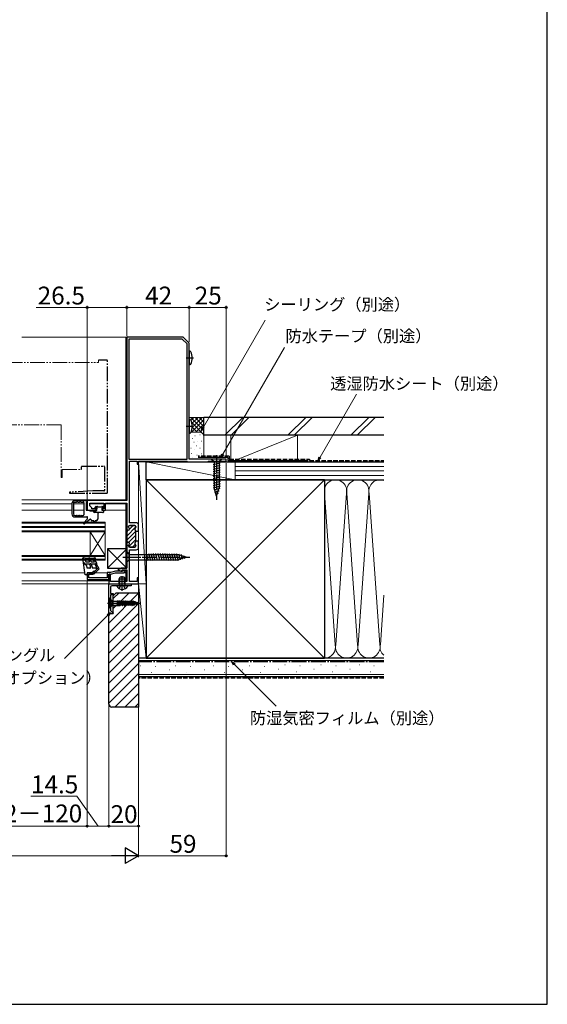
# Model space of a CAD drawing. Extents: x 0 to 1050, y 0 to 1570.
# Drawn here: x 695 to 1050, y 0 to 663 of the extents above; entities that cross this region are included whole.
import ezdxf

# ---------------------------------------------------------------- set-up
doc = ezdxf.new("R2010")
doc.units = 0
for name, pattern in [('YCENTER_1', [13, 10, -1, 1, -1]), ('YDIVIDE_1', [15, 10, -1, 1, -1, 1, -1]), ('YHIDDEN_1', [4, 3, -1])]:
    doc.linetypes.add(name, pattern=pattern)
for name, color, linetype, lineweight in [('YKK_11', 7, 'CONTINUOUS', 30), ('YKK_12', 2, 'CONTINUOUS', 13), ('YKK_13', 4, 'CONTINUOUS', 30), ('YKK_D', 6, 'CONTINUOUS', 13), ('YKK_ZWAK', 7, 'CONTINUOUS', 30), ('YSS_K', 3, 'CONTINUOUS', 13), ('YSS_KE', 3, 'CONTINUOUS', 30)]:
    doc.layers.add(name, color=color, linetype=linetype, lineweight=lineweight)
doc.styles.add('text-b', font='txt.shx', dxfattribs={"bigfont": 'extfont2.shx'})

msp = doc.modelspace()

# ---------------------------------------------------------------- linework, layer by layer
at = {"layer": 'YKK_11', "linetype": 'ByBlock', "lineweight": -2, "ltscale": 0.5}
for p, q in [((767, 449), (767, 339)), ((805, 449), (767, 449)), ((768.4, 447.6), (768.4, 366.9)), ((804.42, 447.6), (768.4, 447.6)), ((807.6, 444.42), (804.42, 447.6)), ((809, 445), (805, 449)), ((807.6, 366.9), (807.6, 444.42)), ((809, 367), (809, 445)), ((768.4, 366.9), (807.6, 366.9)), ((768.8, 324.1), (768.8, 365.5)), ((768.8, 365.5), (774, 365.5)), ((774, 365.5), (774, 363.5)), ((775, 363.5), (775, 365.5)), ((775, 365.5), (807.4, 365.5)), ((807.4, 365.5), (807.6, 365.3)), ((807.6, 365.3), (807.9, 365)), ((807.9, 365), (808.8, 365)), ((808.8, 365), (808.97, 365.1)), ((808.97, 365.1), (809.15, 365.2)), ((834, 367), (809, 367)), ((809.15, 365.2), (820.85, 365.2)), ((820.85, 365.2), (821.03, 365.1)), ((821.03, 365.1), (821.2, 365)), ((821.2, 365), (821.5, 365)), ((821.5, 365), (821.8, 365.3)), ((821.8, 365.3), (822, 365.5)), ((822, 365.5), (833, 365.5)), ((833, 365.5), (833.2, 365.3)), ((833.2, 365.3), (833.5, 365)), ((833.5, 365), (834, 365)), ((834, 365), (834, 367)), ((774, 363.5), (775, 363.5)), ((767, 339), (740.5, 339)), ((740.5, 339), (740.5, 332.5)), ((740.5, 332.5), (746.5, 332.5)), ((742.3, 335.4), (742.3, 337.2)), ((742.3, 337.2), (751.7, 337.2)), ((743.5, 334.2), (742.3, 335.4)), ((743.5, 333.5), (743.5, 334.2)), ((746.5, 333.5), (743.5, 333.5)), ((746.5, 332.5), (746.5, 333.5)), ((751.7, 333.5), (750.5, 333.5)), ((750.5, 333.5), (750.5, 332.5)), ((750.5, 332.5), (752.7, 332.5)), ((751.7, 337.2), (751.7, 333.5)), ((752.7, 332.5), (752.7, 337.2)), ((752.7, 337.2), (767, 337.2)), ((767, 337.2), (767, 319)), ((767, 319), (768.1, 319)), ((768.3, 321.04), (768.3, 321.5)), ((773.4, 324.1), (768.8, 324.1)), ((769.1, 322.3), (772.4, 322.3)), ((773.2, 321.5), (773.2, 321.18)), ((773.2, 318.41), (773.2, 318.4)), ((773.2, 318.4), (773.2, 318.35)), ((773.2, 318.35), (775, 318.35)), ((774.88, 319.27), (775, 319.45)), ((774.88, 318.72), (774.88, 319.27)), ((775, 318.54), (774.88, 318.72)), ((775, 319.45), (775, 322.5)), ((775, 318.35), (775, 318.54)), ((775, 311.65), (773.2, 311.65)), ((773.2, 311.65), (773.2, 311.58)), ((774.88, 311.27), (775, 311.45)), ((775, 311.45), (775, 311.65)), ((768.1, 311), (767, 311)), ((767, 311), (767, 293.5)), ((768.3, 308.5), (768.3, 308.95)), ((768.8, 284.5), (768.8, 305.9)), ((768.8, 305.9), (773.4, 305.9)), ((772.4, 307.7), (769.1, 307.7)), ((773.2, 308.81), (773.2, 308.5)), ((774.88, 310.72), (774.88, 311.27)), ((775, 310.54), (774.88, 310.72)), ((775, 307.5), (775, 310.54)), ((761.65, 293.43), (761.15, 292.56)), ((761.15, 292.56), (763, 291.5)), ((762.45, 292.97), (761.65, 293.43)), ((762.9, 293.21), (762.45, 292.97)), ((763.2, 293.5), (762.9, 293.21)), ((767, 293.5), (763.2, 293.5)), ((763.9, 291.5), (763.9, 292.5)), ((763.9, 292.5), (767, 292.5)), ((765, 292.2), (764.7, 291.9)), ((764.7, 291.9), (764.7, 291.5)), ((767, 292.5), (767, 284.5)), ((744.5, 290.5), (740.5, 290.5)), ((740.5, 290.5), (740.5, 286)), ((740.5, 286), (755, 286)), ((741.6, 287.1), (741.6, 289.4)), ((741.6, 289.4), (744.5, 289.4)), ((753.9, 287.1), (741.6, 287.1)), ((744.5, 289.4), (744.5, 290.5)), ((756.04, 290.6), (753.9, 290.6)), ((753.9, 290.6), (753.9, 287.1)), ((755, 286), (755, 289.5)), ((755, 289.5), (756.19, 289.5)), ((755, 288.95), (755, 283)), ((759.4, 291.5), (756.04, 290.6)), ((756.1, 284.5), (756.1, 288.95)), ((756.19, 289.5), (759.54, 290.4)), ((764.7, 291.5), (759.4, 291.5)), ((759.54, 290.4), (765, 290.4)), ((763, 291.5), (763.9, 291.5)), ((765.8, 291.2), (765.8, 291.4)), ((775, 287), (774, 287)), ((774, 287), (774, 284.5)), ((775, 283), (775, 287)), ((755, 283), (775, 283)), ((755, 263), (755, 283)), ((755, 283), (770, 283)), ((756, 280.7), (756, 276.5)), ((767, 284.5), (756.1, 284.5)), ((770, 281.7), (757, 281.7)), ((774, 284.5), (768.8, 284.5)), ((770, 283), (770, 281.7)), ((756, 276.5), (758, 276.5)), ((758, 275.5), (756, 275.5)), ((756, 275.5), (756, 264.97)), ((758, 276.5), (758, 275.5)), ((757.94, 263), (755, 263)), ((756, 264.97), (758.04, 263.26)), ((758.04, 263.26), (757.94, 263))]:
    msp.add_line(p, q, dxfattribs=at)
at = {"layer": 'YKK_11', "linetype": 'Continuous', "lineweight": 13}
for p, q in [((767, 315.15), (773.2, 321.35)), ((767, 317.98), (768.01, 319)), ((767, 312.32), (773.19, 318.52)), ((768.9, 319.88), (771.31, 322.3)), ((768.42, 308.08), (773.2, 312.87)), ((768.43, 310.92), (773.2, 315.7)), ((770.86, 307.7), (772.72, 309.56))]:
    msp.add_line(p, q, dxfattribs=at)
at = {"layer": 'YKK_11', "linetype": 'ByBlock', "lineweight": 30, "ltscale": 0.5}
for p, q in [((767, 319.3), (767, 311)), ((768.1, 319), (767.3, 319)), ((768.3, 321.5), (768.3, 321.04)), ((772.4, 322.3), (769.1, 322.3)), ((773.2, 321.18), (773.2, 321.5)), ((773.2, 318.4), (773.2, 318.41)), ((773.2, 311.58), (773.2, 318.4)), ((767, 311), (768.1, 311)), ((768.3, 308.95), (768.3, 308.5)), ((769.1, 307.7), (772.4, 307.7)), ((773.2, 308.5), (773.2, 308.81))]:
    msp.add_line(p, q, dxfattribs=at)
at = {"layer": 'YKK_11', "linetype": 'ByBlock', "lineweight": -2, "ltscale": 0.5}
for centre, radius, start, end in [((768.1, 319.8), 0.8, 270.00001, 359.99999), ((769.1, 321.5), 0.8, 90.00001, 179.99999), ((769.1, 321.04), 0.8, 179.99999, 231.31781), ((768.1, 319.8), 0.8, 359.99999, 51.31781), ((772.4, 321.5), 0.8, 0.00001, 89.99999), ((773.2, 319.8), 0.8, 120, 240), ((772.4, 321.18), 0.8, 300.00001, 0.00004), ((772.4, 318.41), 0.8, 359.99996, 59.99999), ((773.4, 322.5), 1.6, 0.00001, 89.99999), ((772.4, 311.58), 0.8, 300.00001, 0.00004), ((768.1, 310.2), 0.8, 0.00001, 89.99999), ((769.1, 308.95), 0.8, 128.68219, 180.00001), ((769.1, 308.5), 0.8, 180.00001, 269.99999), ((768.1, 310.2), 0.8, 308.68219, 0.00001), ((773.2, 310.2), 0.8, 120, 240), ((772.4, 308.5), 0.8, 270.00001, 359.99999), ((772.4, 308.81), 0.8, 359.99996, 59.99999), ((773.4, 307.5), 1.6, 270.00001, 359.99999), ((765, 291.4), 0.8, 0.00001, 89.99999), ((755.55, 288.95), 0.55, 359.99999, 180.00001), ((765, 291.2), 0.8, 270.00001, 359.99999), ((757, 280.7), 1, 90.00001, 179.99999)]:
    msp.add_arc(centre, radius, start, end, dxfattribs=at)
at = {"layer": 'YKK_11', "linetype": 'ByBlock', "lineweight": 30, "ltscale": 0.5}
for centre, start, end in [((768.1, 319.8), 270.00001, 359.99999), ((769.1, 321.5), 90.00001, 179.99999), ((769.1, 321.04), 179.99999, 231.31781), ((768.1, 319.8), 359.99999, 51.31781), ((772.4, 321.5), 0.00001, 89.99999), ((773.2, 319.8), 120, 240), ((772.4, 321.18), 300.00001, 0.00004), ((772.4, 318.41), 359.99996, 59.99999), ((772.4, 311.58), 300.00001, 0.00004), ((768.1, 310.2), 0.00001, 89.99999), ((769.1, 308.95), 128.68219, 180.00001), ((769.1, 308.5), 180.00001, 269.99999), ((768.1, 310.2), 308.68219, 0.00001), ((773.2, 310.2), 120, 240), ((772.4, 308.5), 270.00001, 359.99999), ((772.4, 308.81), 359.99996, 59.99999)]:
    msp.add_arc(centre, 0.8, start, end, dxfattribs=at)
at = {"layer": 'YKK_12'}
for p, q in [((696.51, 449), (766.5, 449)), ((766.5, 449), (766.5, 339)), ((766.5, 339.5), (696.51, 339.5)), ((730.2, 336.9), (696.51, 336.9)), ((730.2, 332.5), (696.51, 332.5)), ((738.2, 336.9), (731.2, 336.9)), ((738.2, 332.5), (731.2, 332.5)), ((740.5, 336.9), (739.7, 336.9)), ((740.8, 332.5), (740, 332.5)), ((751.7, 336.9), (742.3, 336.9)), ((746.2, 332.5), (746.8, 332.5)), ((752.4, 332.5), (766.5, 332.5)), ((766.5, 336.9), (752.7, 336.9)), ((766.5, 337.2), (766.5, 293.5)), ((752.5, 324.5), (696.51, 324.5)), ((752.5, 323.8), (696.51, 323.8)), ((752.5, 321.5), (696.51, 321.5)), ((696.51, 321), (752.5, 321)), ((752.5, 321), (696.51, 321)), ((696.51, 318.7), (752.5, 318.7)), ((752.5, 318), (752.5, 324.5)), ((696.51, 318), (752.5, 318)), ((742.5, 318), (742.5, 302)), ((752.5, 318), (742.5, 302)), ((752.5, 302), (742.5, 318)), ((752.5, 318), (752.5, 302)), ((752.5, 302), (696.51, 302)), ((752.5, 301.3), (696.51, 301.3)), ((696.51, 299.7), (752.5, 299.7)), ((696.51, 299), (752.5, 299)), ((752.5, 299), (752.5, 302)), ((766.5, 292.5), (766.5, 284.5)), ((738.8, 290.5), (696.51, 290.5)), ((696.51, 285), (755, 285)), ((744.2, 290.5), (745.21, 290.5)), ((745.91, 290.5), (754.1, 290.5)), ((765.39, 290.5), (766.5, 290.5)), ((696.51, 283), (766.5, 283))]:
    msp.add_line(p, q, dxfattribs=at)
at = {"layer": 'YKK_12', "linetype": 'YDIVIDE_1'}
for p, q in [((462, 432), (748, 432)), ((748, 432), (748, 433.2)), ((723, 390), (452.5, 390)), ((723, 390), (723, 354.75)), ((723.5, 354.75), (723.5, 360)), ((723.5, 360), (736.3, 360))]:
    msp.add_line(p, q, dxfattribs=at)
at = {"layer": 'YKK_12', "linetype": 'YDIVIDE_1', "lineweight": -2}
for p, q in [((753.7, 433.5), (748.3, 433.5)), ((754, 344.3), (754, 433.2)), ((736.6, 360.3), (736.6, 361.8)), ((736.9, 362.1), (751.7, 362.1)), ((752, 361.8), (752, 345.8)), ((744.29, 345.5), (728.83, 344.68)), ((751.7, 345.5), (744.31, 345.5)), ((728.84, 344), (753.7, 344))]:
    msp.add_line(p, q, dxfattribs=at)
for centre, radius, start, end in [((748.3, 433.2), 0.3, 90, 180), ((753.7, 433.2), 0.3, 0, 90), ((736.3, 360.3), 0.3, 270, 0), ((736.9, 361.8), 0.3, 90, 180), ((751.7, 361.8), 0.3, 360, 90), ((728.84, 344.34), 0.345, 93, 270), ((744.31, 345.2), 0.3, 90, 93), ((751.7, 345.8), 0.3, 270, 0), ((753.7, 344.3), 0.3, 270, 0)]:
    msp.add_arc(centre, radius, start, end, dxfattribs=at)
at = {"layer": 'YKK_12', "linetype": 'YDIVIDE_1'}
msp.add_arc((723.25, 354.75), 0.25, 180, 0, dxfattribs=at)
at = {"layer": 'YKK_13', "linetype": 'ByBlock', "lineweight": -2, "ltscale": 0.5}
for p, q in [((809, 439.5), (809, 430.5)), ((809.78, 439.5), (809, 439.5)), ((810.25, 439.17), (809.78, 439.5)), ((809.78, 430.5), (810.25, 430.82)), ((809, 430.5), (809.78, 430.5)), ((809, 393.5), (809, 384.5)), ((809.78, 393.5), (809, 393.5)), ((810.25, 393.17), (809.78, 393.5)), ((809, 384.5), (809.78, 384.5)), ((809.78, 384.5), (810.25, 384.82))]:
    msp.add_line(p, q, dxfattribs=at)
at = {"layer": 'YKK_13', "linetype": 'YCENTER_1', "lineweight": -2, "ltscale": 0.5}
for p, q in [((807, 435), (812, 435)), ((807, 389), (812, 389))]:
    msp.add_line(p, q, dxfattribs=at)
at = {"layer": 'YKK_13'}
for p, q in [((831, 367), (824, 367)), ((824, 367), (825.75, 365.25)), ((825.75, 365.25), (829.25, 365.25)), ((825.75, 365.25), (825.75, 347.55)), ((831, 367), (829.25, 365.25)), ((829.25, 365.25), (829.25, 347.55)), ((829.8, 364.2), (825.2, 362.97)), ((829.8, 362.65), (825.2, 361.41)), ((829.8, 361.09), (825.2, 359.86)), ((829.8, 359.54), (825.2, 358.31)), ((829.8, 357.99), (825.2, 356.75)), ((829.8, 356.43), (825.2, 355.2)), ((829.8, 354.88), (825.2, 353.65)), ((829.8, 353.33), (825.2, 352.1)), ((829.8, 351.77), (825.2, 350.54)), ((829.8, 350.22), (825.2, 348.99)), ((829.8, 348.67), (825.2, 347.44)), ((829.68, 347.08), (825.66, 346.01)), ((827.5, 342), (825.75, 347.55)), ((827.5, 342), (825.75, 347.55)), ((829.15, 345.39), (826.11, 344.57)), ((827.5, 342), (829.25, 347.55)), ((732.2, 339), (739.9, 339)), ((732.2, 338), (733.08, 338)), ((734.32, 338), (735.08, 338)), ((736.32, 338), (737.7, 338)), ((740.2, 338.7), (740.2, 338.1)), ((828.61, 343.69), (826.56, 343.14)), ((730.2, 337), (730.2, 330)), ((731.2, 337), (731.2, 330)), ((738.2, 337.5), (738.2, 329.5)), ((739.7, 337.8), (739.7, 332.8)), ((739.7, 337.8), (739.9, 337.8)), ((740, 332.5), (742, 332.5)), ((742, 332.5), (742.3, 332.2)), ((742.3, 332.2), (746.5, 332.2)), ((744.5, 332), (744.5, 332.2)), ((745.69, 334.51), (746.19, 335.01)), ((746.34, 334), (745.9, 334)), ((746.4, 335.1), (747.4, 335.1)), ((746.8, 332.5), (746.8, 333.53)), ((747.6, 334.9), (750.2, 334.9)), ((751.1, 334), (750.2, 334)), ((750.2, 334), (750.2, 332.8)), ((750.4, 335.1), (751.1, 335.1)), ((750.5, 332.5), (751, 332.5)), ((751.3, 332.2), (751.3, 331.3)), ((751.4, 334.8), (751.4, 334.3)), ((732.2, 329), (733.08, 329)), ((732.2, 328), (739.95, 328)), ((734.32, 329), (735.08, 329)), ((736.32, 329), (737.7, 329)), ((740.5, 326.5), (738.11, 323.97)), ((742.18, 326.38), (738.66, 323.39)), ((740.5, 327.45), (740.5, 326.5)), ((744.8, 325.5), (743.5, 325.5)), ((744.8, 325), (744.8, 325.5)), ((751, 331), (745.5, 331)), ((746.5, 325.5), (745.8, 325.5)), ((745.8, 325), (745.8, 325.5)), ((747.5, 330), (747.5, 326.5)), ((767, 306.5), (754, 293.5)), ((754, 306.5), (767, 293.5)), ((767, 306.5), (754, 306.5)), ((754, 306.5), (754, 293.5)), ((767, 293.5), (767, 306.5)), ((739, 289), (737.5, 300.16)), ((739, 300.3), (737.85, 300.49)), ((737.99, 300.22), (738.09, 299.5)), ((739.05, 298.94), (738.09, 299.5)), ((738.09, 299.5), (745.7, 299.5)), ((739, 300.3), (741.2, 300.3)), ((739.05, 298.94), (739.5, 297.7)), ((741.4, 300.5), (741.8, 300.5)), ((741.53, 298.82), (741.94, 297.7)), ((742, 300.3), (744.8, 300.3)), ((742.47, 299.17), (743, 297.7)), ((744.77, 298.75), (745.37, 297.7)), ((745, 300.5), (745.53, 300.5)), ((746.96, 296.95), (745.63, 299.25)), ((745.96, 299.95), (745.7, 300.4)), ((767, 304.5), (768.75, 302.75)), ((767, 304.5), (767, 297.5)), ((767, 297.5), (768.75, 299.25)), ((768.75, 299.25), (768.75, 302.75)), ((768.75, 302.75), (801.45, 302.75)), ((768.75, 299.25), (801.45, 299.25)), ((780.14, 303.3), (781.37, 298.7)), ((781.69, 303.3), (782.92, 298.7)), ((783.24, 303.3), (784.48, 298.7)), ((784.8, 303.3), (786.03, 298.7)), ((786.35, 303.3), (787.58, 298.7)), ((787.9, 303.3), (789.14, 298.7)), ((789.46, 303.3), (790.69, 298.7)), ((791.01, 303.3), (792.24, 298.7)), ((792.56, 303.3), (793.79, 298.7)), ((794.11, 303.3), (795.35, 298.7)), ((795.67, 303.3), (796.9, 298.7)), ((797.22, 303.3), (798.45, 298.7)), ((798.77, 303.3), (800.01, 298.7)), ((800.33, 303.3), (801.56, 298.7)), ((807, 301), (801.45, 302.75)), ((807, 301), (801.45, 299.25)), ((807, 301), (801.45, 299.25)), ((801.91, 303.18), (802.99, 299.15)), ((803.61, 302.64), (804.42, 299.61)), ((805.3, 302.11), (805.85, 300.06)), ((738.39, 297.3), (738.49, 296.51)), ((738.5, 296.5), (746.7, 296.5)), ((738.5, 296.5), (739.65, 295.83)), ((739.5, 297.7), (741.94, 297.7)), ((739.65, 295.83), (740.5, 293.5)), ((742.22, 293.5), (740.5, 293.5)), ((742.09, 295.82), (742.69, 294.17)), ((743, 297.7), (745.37, 297.7)), ((743.03, 296.17), (744, 293.5)), ((746.24, 293.5), (744, 293.5)), ((745.19, 289.77), (748.5, 293.08)), ((747.98, 293.98), (745.35, 291.35)), ((745.81, 295.75), (746.67, 294.25)), ((748.5, 293.08), (746.67, 296.25)), ((754, 293.5), (767, 293.5)), ((739.8, 289), (739, 289)), ((740.5, 290.5), (744, 290.5)), ((740.5, 290.5), (740.5, 289.7)), ((744, 290.5), (744.6, 291.3)), ((744.83, 290.12), (745.35, 290.64)), ((762, 286.3), (762.7, 287.7)), ((762, 283.1), (762, 286.3)), ((762, 286.3), (766, 286.3)), ((762.38, 283.1), (762.38, 287.05)), ((762.7, 287.7), (765.3, 287.7)), ((764, 278.2), (764, 288.18)), ((765.3, 287.7), (766, 286.3)), ((765.62, 283.1), (765.62, 287.05)), ((766, 283.1), (766, 286.3)), ((767.6, 281.7), (760.4, 281.7)), ((761.95, 279.73), (762.86, 281.54)), ((762, 283.1), (766, 283.1)), ((762, 283.1), (762.14, 282.28)), ((762.38, 283.1), (762.14, 282.08)), ((764, 282.15), (762.86, 281.54)), ((764, 282.15), (765.15, 281.54)), ((766.05, 279.73), (765.15, 281.54)), ((765.62, 283.1), (765.86, 282.08)), ((766, 283.1), (765.86, 282.28)), ((755.25, 273.5), (755, 273.5)), ((755, 273.5), (755, 266.5)), ((757.2, 271.55), (755.25, 273.5)), ((755.25, 273.5), (755.25, 266.5)), ((755, 266.5), (755.25, 266.5)), ((757.2, 268.45), (755.25, 266.5)), ((757.2, 271.55), (757.2, 268.45)), ((757.2, 271.55), (757.76, 271.4)), ((757.2, 268.45), (757.76, 268.6)), ((757.42, 268.45), (762.58, 268.45)), ((757.76, 271.4), (760.66, 271.4)), ((757.76, 271.4), (757.76, 268.6)), ((757.76, 268.6), (760.66, 268.6)), ((761.5, 271.27), (760.66, 271.4)), ((760.66, 271.4), (760.66, 268.6)), ((761.5, 268.72), (760.66, 268.6)), ((761.5, 271.27), (761.5, 268.72)), ((761.5, 271.27), (761.94, 271.27)), ((761.5, 268.72), (762, 268.72)), ((762.31, 271.36), (761.94, 271.27)), ((762, 268.72), (762, 270.4)), ((762.55, 268.8), (762, 270.4)), ((762, 270.4), (762.75, 268.45)), ((762.04, 268.8), (762, 268.72)), ((762.02, 271.29), (762.75, 268.45)), ((762.04, 268.8), (762.55, 268.8)), ((762.3, 271.37), (762.85, 268.45)), ((762.31, 271.36), (762.4, 271.2)), ((762.4, 271.2), (763.2, 271.2)), ((762.4, 271.2), (763.05, 268.8)), ((762.75, 268.45), (762.55, 268.8)), ((762.75, 268.45), (762.85, 268.45)), ((762.85, 268.45), (763.05, 268.8)), ((763.04, 268.8), (763.85, 268.8)), ((763.4, 271.55), (763.2, 271.2)), ((763.2, 271.2), (763.85, 268.8)), ((763.4, 271.55), (763.5, 271.55)), ((763.4, 271.55), (764.05, 268.45)), ((763.5, 271.55), (763.7, 271.2)), ((763.5, 271.55), (764.15, 268.45)), ((763.7, 271.2), (764.35, 268.8)), ((763.7, 271.2), (764.5, 271.2)), ((764.05, 268.45), (763.85, 268.8)), ((764.05, 268.45), (764.15, 268.45)), ((764.15, 268.45), (764.35, 268.8)), ((764.35, 268.8), (765.15, 268.8)), ((764.7, 271.55), (764.5, 271.2)), ((764.5, 271.2), (765.15, 268.8)), ((764.7, 271.55), (764.8, 271.55)), ((764.7, 271.55), (765.35, 268.45)), ((764.8, 271.55), (765, 271.2)), ((764.8, 271.55), (765.45, 268.45)), ((765, 271.2), (765.65, 268.8)), ((765, 271.2), (765.8, 271.2)), ((765.35, 268.45), (765.15, 268.8)), ((765.35, 268.45), (765.45, 268.45)), ((765.45, 268.45), (765.65, 268.8)), ((765.65, 268.8), (766.45, 268.8)), ((766, 271.55), (765.8, 271.2)), ((765.8, 271.2), (766.45, 268.8)), ((766, 271.55), (766.1, 271.55)), ((766, 271.55), (766.65, 268.45)), ((766.1, 271.55), (766.3, 271.2)), ((766.1, 271.55), (766.75, 268.45)), ((766.3, 271.2), (766.95, 268.8)), ((766.3, 271.2), (767.1, 271.2)), ((766.65, 268.45), (766.45, 268.8)), ((766.65, 268.45), (766.75, 268.45)), ((766.75, 268.45), (766.95, 268.8)), ((766.95, 268.8), (767.75, 268.8)), ((767.3, 271.55), (767.1, 271.2)), ((767.1, 271.2), (767.75, 268.8)), ((767.3, 271.55), (767.4, 271.55)), ((767.3, 271.55), (767.95, 268.45)), ((767.4, 271.55), (767.6, 271.2)), ((767.4, 271.55), (768.05, 268.45)), ((767.6, 271.2), (768.25, 268.8)), ((767.6, 271.2), (768.4, 271.2)), ((767.95, 268.45), (767.75, 268.8)), ((767.95, 268.45), (768.05, 268.45)), ((768.05, 268.45), (768.25, 268.8)), ((768.25, 268.8), (769.05, 268.8)), ((768.6, 271.55), (768.4, 271.2)), ((768.4, 271.2), (769.05, 268.8)), ((768.6, 271.55), (768.7, 271.55)), ((768.6, 271.55), (769.25, 268.45)), ((768.7, 271.55), (768.9, 271.2)), ((768.7, 271.55), (769.35, 268.45)), ((768.9, 271.2), (769.55, 268.8)), ((768.9, 271.2), (769.7, 271.2)), ((769.25, 268.45), (769.05, 268.8)), ((769.25, 268.45), (769.35, 268.45)), ((769.35, 268.45), (769.55, 268.8)), ((769.55, 268.8), (770.35, 268.8)), ((769.9, 271.55), (769.7, 271.2)), ((769.7, 271.2), (770.35, 268.8)), ((769.9, 271.55), (770, 271.55)), ((769.9, 271.55), (770.55, 268.45)), ((770, 271.55), (770.2, 271.2)), ((770, 271.55), (770.65, 268.45)), ((770.2, 271.2), (770.85, 268.8)), ((770.2, 271.2), (771, 271.2)), ((770.55, 268.45), (770.35, 268.8)), ((770.55, 268.45), (770.65, 268.45)), ((770.65, 268.45), (770.85, 268.8)), ((770.85, 268.8), (771.71, 268.8)), ((771.2, 271.55), (771, 271.2)), ((771, 271.2), (771.71, 268.8)), ((771.2, 271.55), (771.3, 271.55)), ((771.2, 271.55), (771.85, 268.55)), ((771.3, 271.55), (771.59, 271.04)), ((771.95, 268.55), (771.3, 271.55)), ((771.59, 271.04), (772.31, 269.17)), ((772.31, 270.82), (771.59, 271.04)), ((771.85, 268.55), (771.71, 268.8)), ((771.85, 268.55), (771.95, 268.55)), ((771.95, 268.55), (772.31, 269.17)), ((772.5, 271.15), (772.31, 270.82)), ((772.31, 270.82), (772.99, 269.38)), ((772.99, 269.38), (772.31, 269.17)), ((772.5, 271.15), (772.6, 271.15)), ((773.15, 269.1), (772.5, 271.15)), ((772.6, 271.15), (772.89, 270.64)), ((772.6, 271.15), (773.25, 269.1)), ((773.51, 269.54), (772.89, 270.64)), ((773.64, 270.41), (772.89, 270.64)), ((773.15, 269.1), (772.99, 269.38)), ((773.15, 269.1), (773.25, 269.1)), ((773.25, 269.1), (773.51, 269.54)), ((774.36, 269.8), (773.51, 269.54)), ((773.8, 270.7), (773.64, 270.41)), ((773.64, 270.41), (774.35, 269.81)), ((773.8, 270.7), (773.9, 270.7)), ((773.8, 270.7), (774.45, 269.65)), ((773.9, 270.7), (774.55, 269.65)), ((774.15, 270.25), (774.7, 269.9)), ((775, 270), (774.18, 270.25)), ((774.45, 269.65), (774.55, 269.65)), ((774.55, 269.65), (774.7, 269.9)), ((775, 270), (774.7, 269.9))]:
    msp.add_line(p, q, dxfattribs=at)
at = {"layer": 'YKK_13', "linetype": 'YCENTER_1'}
for p, q in [((827.5, 369.5), (827.5, 339.5)), ((764.5, 301), (809.5, 301)), ((754, 270), (776, 270))]:
    msp.add_line(p, q, dxfattribs=at)
at = {"layer": 'YKK_13', "linetype": 'YHIDDEN_1'}
for p, q in [((755, 272.1), (756.92, 271.14)), ((755, 267.9), (756.92, 268.85)), ((756.92, 271.14), (757.2, 270)), ((756.92, 268.85), (757.2, 270))]:
    msp.add_line(p, q, dxfattribs=at)
at = {"layer": 'YKK_13', "linetype": 'ByBlock', "lineweight": -2, "ltscale": 0.5}
for centre in [(799, 435), (799, 389)]:
    msp.add_arc(centre, 12, 339.6456, 20.35442, dxfattribs=at)
at = {"layer": 'YKK_13'}
for centre, radius, start, end in [((732.2, 337), 2, 90, 180), ((732.2, 337), 1, 90, 180), ((733.08, 338.5), 0.5, 270, 321.31781), ((733.7, 338), 0.3, 38.68219, 141.31781), ((734.32, 338.5), 0.5, 218.68219, 270), ((735.08, 338.5), 0.5, 270, 321.31781), ((735.7, 338), 0.3, 38.68219, 141.31781), ((736.32, 338.5), 0.5, 218.68219, 270), ((737.7, 337.5), 0.5, 0, 90), ((739.9, 338.7), 0.3, 0, 90), ((739.9, 338.1), 0.3, 270, 0), ((740, 332.8), 0.3, 180, 270), ((745.5, 332), 1, 180, 270), ((745.9, 334.3), 0.3, 135, 270), ((746.4, 334.8), 0.3, 90, 135), ((746.34, 334.3), 0.3, 270, 326.94427), ((746.5, 332.5), 0.3, 270, 0), ((746.8, 334), 0.25, 303.05573, 146.94427), ((747.1, 333.53), 0.3, 123.05573, 180), ((747.4, 334.9), 0.2, 0, 90), ((750.4, 334.9), 0.2, 90, 180), ((750.5, 332.8), 0.3, 180, 270), ((751, 332.2), 0.3, 0, 90), ((751.1, 334.8), 0.3, 0, 90), ((751.1, 334.3), 0.3, 270, 0), ((732.2, 330), 2, 180, 270), ((732.2, 330), 1, 180, 270), ((733.08, 328.5), 0.5, 38.68219, 90), ((733.7, 329), 0.3, 218.68219, 321.31781), ((734.32, 328.5), 0.5, 90, 141.31781), ((735.08, 328.5), 0.5, 38.68219, 90), ((735.7, 329), 0.3, 218.68219, 321.31781), ((736.32, 328.5), 0.5, 90, 141.31781), ((737.7, 329.5), 0.5, 270, 0), ((739.95, 328.3), 0.3, 270, 318.18969), ((740.4, 327.9), 0.3, 311.81031, 138.18969), ((740.8, 327.45), 0.3, 131.81031, 180), ((742.5, 326), 0.5, 0, 130.32855), ((743.5, 326), 0.5, 180, 270), ((745.3, 325), 0.5, 180, 0), ((746.5, 326.5), 1, 270, 0), ((748.5, 330), 1, 90, 180), ((751, 331.3), 0.3, 270, 0), ((738.4, 323.7), 0.4, 136.36527, 310.32855), ((737.8, 300.2), 0.3, 80.37268, 187.31763), ((741.4, 300.3), 0.2, 90, 180), ((742, 299), 0.5, 19.99999, 199.99999), ((741.8, 300.3), 0.2, 0, 90), ((745.2, 299), 0.5, 30, 210), ((745, 300.3), 0.2, 90, 180), ((745.53, 300.3), 0.2, 30, 90), ((745.7, 299.8), 0.3, 270, 30), ((742.56, 296), 0.5, 20.00003, 200.00003), ((742.22, 294), 0.5, 270, 20.00003), ((746.24, 296), 0.5, 30.00004, 209.99995), ((746.24, 294), 0.5, 270, 29.99999), ((746.7, 296.8), 0.3, 270, 30), ((739.8, 289.7), 0.7, 270, 0), ((745, 291), 0.5, 314.99869, 143.1273), ((745.01, 289.95), 0.25, 134.98024, 315.00232), ((760.4, 281.54), 0.154, 90, 207.28096), ((764, 283.4), 4.2, 207.28096, 332.71904), ((761.65, 282.2), 0.5, 270, 10.09096), ((766.35, 282.2), 0.5, 169.90904, 270), ((767.6, 281.54), 0.154, 332.71904, 90)]:
    msp.add_arc(centre, radius, start, end, dxfattribs=at)
at = {"layer": 'YKK_D'}
for p, q in [((740.5, 469), (706, 469)), ((740.5, 339.7), (740.5, 470)), ((767, 469), (740.5, 469)), ((767, 449.7), (767, 470)), ((767, 449.7), (767, 470)), ((767, 469), (809, 469)), ((809, 445.87), (809, 470)), ((809, 445.87), (809, 470)), ((809, 469), (834, 469)), ((834, 367.7), (834, 470)), ((818.6, 388.53), (860.07, 460.36)), ((831.72, 370.21), (873.19, 442.05)), ((897.12, 368.2), (921.67, 410.73)), ((834, 364.3), (834, 99)), ((740.5, 285.3), (740.5, 119)), ((740.5, 285.3), (740.5, 119)), ((754.28, 261.97), (725.1, 232.79)), ((839.44, 228.69), (867.46, 200.67)), ((755, 202), (755, 119)), ((755, 202), (755, 119)), ((775, 202), (775, 99)), ((775, 202), (775, 119)), ((775, 202), (775, 99)), ((733.46, 140), (702.46, 140)), ((747.75, 120), (733.46, 140)), ((609.5, 120), (740.5, 120)), ((740.5, 120), (755, 120)), ((755, 120), (775, 120)), ((285.5, 100), (764.5, 100)), ((775, 100), (834, 100))]:
    msp.add_line(p, q, dxfattribs=at)
at = {"layer": 'YKK_D', "linetype": 'ByBlock', "lineweight": -2}
for p, q in [((817.33, 386.32), (818.01, 388.87)), ((817.33, 386.32), (818.6, 388.53)), ((819.19, 388.19), (817.33, 386.32)), ((830.44, 368), (831.12, 370.55)), ((830.44, 368), (831.72, 370.21)), ((832.31, 369.87), (830.44, 368)), ((895.84, 366), (896.53, 368.55)), ((895.84, 366), (897.12, 368.2)), ((897.71, 367.86), (895.84, 366)), ((753.8, 262.45), (756.08, 263.77)), ((756.08, 263.77), (754.28, 261.97)), ((756.08, 263.77), (754.76, 261.49)), ((838.96, 228.21), (837.64, 230.5)), ((837.64, 230.5), (839.92, 229.18)), ((837.64, 230.5), (839.44, 228.69))]:
    msp.add_line(p, q, dxfattribs=at)
at = {"layer": 'YKK_D', "lineweight": -2}
for p, q in [((775, 100), (756.81, 100)), ((775, 100), (765.91, 105.25)), ((765.91, 105.25), (765.91, 94.75)), ((775, 100), (765.91, 94.75))]:
    msp.add_line(p, q, dxfattribs=at)
at = {"layer": 'YKK_D', "linetype": 'ByBlock', "lineweight": -2}
for centre in [(740.5, 469), (767, 469), (767, 469), (809, 469), (809, 469), (834, 469), (740.5, 120), (740.5, 120), (755, 120), (755, 120), (775, 120), (834, 100)]:
    msp.add_circle(centre, 0.637, dxfattribs=at)
at = {"layer": 'YKK_ZWAK'}
for p, q in [((1050, 0), (1050, 1530)), ((0, 0), (1050, 0))]:
    msp.add_line(p, q, dxfattribs=at)
at = {"layer": 'YSS_K'}
for p, q in [((819, 395), (809, 395)), ((809, 394.62), (809.37, 395)), ((810.14, 395), (819, 386.14)), ((810.28, 393.08), (812.2, 395)), ((810.69, 385), (819, 393.31)), ((810.72, 391.59), (819, 383.31)), ((810.86, 390.83), (815.03, 395)), ((810.97, 388.1), (817.86, 395)), ((812.97, 395), (819, 388.97)), ((815.8, 395), (819, 391.79)), ((818.63, 395), (819, 394.62)), ((819, 382), (819, 395)), ((833.04, 383), (845.04, 395)), ((849.28, 395), (837.28, 383)), ((875.47, 383), (887.47, 395)), ((879.71, 383), (891.71, 395)), ((917.89, 383), (929.89, 395)), ((922.14, 383), (934.14, 395)), ((816, 385), (810.31, 385)), ((810.63, 386.03), (811.66, 385)), ((810.99, 388.49), (814.49, 385)), ((813.51, 385), (819, 390.48)), ((816.33, 384.98), (819, 387.65)), ((818.21, 384.03), (819, 384.82)), ((811, 380.83), (811.2, 380.83)), ((812.19, 378.32), (812.39, 378.32)), ((812.86, 382.66), (813.06, 382.66)), ((814.53, 378.65), (814.73, 378.65)), ((816.19, 383.33), (816.39, 383.33)), ((817.2, 378.99), (817.4, 378.99)), ((819, 369.2), (819, 382.16)), ((837, 383), (837, 367)), ((882, 383), (837, 383)), ((842, 367), (882, 383)), ((882, 383), (882, 367)), ((810.22, 374.4), (810.42, 374.4)), ((812.52, 373.31), (812.72, 373.31)), ((813.92, 375.86), (814.12, 375.86)), ((816.19, 374.31), (816.39, 374.31)), ((775, 282.99), (775, 365)), ((775, 365), (780, 365)), ((775, 365), (780, 282.99)), ((780, 365), (780, 282.99)), ((780, 353), (780, 365)), ((780, 365), (840, 365)), ((780, 365), (840, 353)), ((816, 365), (809, 365)), ((810.52, 370.81), (810.72, 370.81)), ((811.19, 367.8), (811.39, 367.8)), ((814.19, 369.64), (814.39, 369.64)), ((817.2, 370.47), (817.4, 370.47)), ((837, 365), (882, 365)), ((840, 365), (840, 353)), ((940, 362), (840, 362)), ((940, 359), (840, 359)), ((780, 233), (900, 353)), ((780, 353), (900, 233)), ((840, 353), (780, 353)), ((940, 356), (840, 356)), ((840, 353), (940, 353)), ((900.16, 343.96), (907.34, 242.03)), ((914.84, 343.96), (907.66, 242.03)), ((922.34, 242.03), (915.16, 343.96)), ((929.84, 343.96), (922.66, 242.03)), ((930.16, 343.96), (937.34, 242.03)), ((780, 282.99), (775, 282.99)), ((780, 232.99), (775, 282.99)), ((780, 282.99), (775, 282.99)), ((775, 282.99), (775, 232.99)), ((780, 232.99), (780, 282.99)), ((937.66, 242.03), (940, 275.26)), ((775, 232.99), (780, 232.99)), ((900, 233), (940, 233)), ((940, 231.5), (775, 231.5)), ((776.13, 227.85), (776.33, 227.85)), ((786.12, 227.25), (786.32, 227.25)), ((799.8, 227.85), (800, 227.85)), ((809.79, 227.25), (809.99, 227.25)), ((825.27, 227.85), (825.47, 227.85)), ((835.26, 227.25), (835.46, 227.25)), ((849.45, 227.85), (849.65, 227.85)), ((859.44, 227.25), (859.64, 227.25)), ((869.19, 225.66), (869.39, 225.66)), ((873.49, 228.38), (873.69, 228.38)), ((883.47, 227.78), (883.67, 227.78)), ((893.01, 225.66), (893.21, 225.66)), ((897.7, 228.38), (897.9, 228.38)), ((907.68, 227.78), (907.88, 227.78)), ((917.22, 225.66), (917.42, 225.66)), ((923.4, 228.38), (923.6, 228.38)), ((933.39, 227.78), (933.59, 227.78)), ((775, 222), (940, 222)), ((783.7, 223.31), (783.9, 223.31)), ((795.65, 225.13), (795.85, 225.13)), ((807.37, 223.31), (807.57, 223.31)), ((819.32, 225.13), (819.52, 225.13)), ((832.83, 223.31), (833.03, 223.31)), ((844.79, 225.13), (844.99, 225.13)), ((857.01, 223.31), (857.21, 223.31)), ((881.05, 223.84), (881.25, 223.84)), ((905.26, 223.84), (905.46, 223.84)), ((930.97, 223.84), (931.17, 223.84))]:
    msp.add_line(p, q, dxfattribs=at)
for centre, radius, start, end in [((816, 382), 3, 0, 90), ((816, 370), 3, 344.53396, 0), ((907.5, 345.5), 7.5, 348.21649, 191.78353), ((922.5, 345.5), 7.5, 348.21649, 191.78353), ((937.5, 345.5), 7.5, 70.52885, 191.78353), ((900, 240.5), 7.5, 270, 11.78354), ((915, 240.5), 7.5, 168.21646, 11.78354), ((930, 240.5), 7.5, 168.21646, 11.78354), ((945, 240.5), 7.5, 168.21646, 228.18959)]:
    msp.add_arc(centre, radius, start, end, dxfattribs=at)
at = {"layer": 'YSS_KE'}
for p, q in [((819, 383), (819, 395)), ((940, 395), (819, 395)), ((940, 383), (819, 383)), ((780, 365), (940, 365)), ((780, 353), (780, 365)), ((835, 368), (815, 368)), ((835, 368), (835, 366)), ((835, 366), (889, 366)), ((900, 353), (780, 353)), ((780, 353), (780, 233)), ((780, 353), (940, 353)), ((900, 353), (900, 233)), ((940, 233), (775, 232.99)), ((775, 232.99), (775, 220.49)), ((780, 233), (900, 233)), ((940, 220.5), (775, 220.5))]:
    msp.add_line(p, q, dxfattribs=at)
at = {"layer": 'YSS_KE', "linetype": 'YHIDDEN_1'}
for p, q in [((836, 368.84), (815.17, 368.84)), ((836, 368.84), (836, 367)), ((836, 367), (890, 367)), ((890, 367), (890, 366)), ((890, 366), (940, 366)), ((940, 219.5), (775, 219.5))]:
    msp.add_line(p, q, dxfattribs=at)
at = {"layer": 'YSS_KE', "linetype": 'Continuous'}
for p, q in [((755, 256.6), (775, 276.6)), ((758, 273.07), (761.93, 277)), ((758, 266.33), (768.66, 277)), ((755, 249.86), (775, 269.86)), ((755, 243.13), (775, 263.13)), ((755, 236.39), (775, 256.39)), ((755, 229.66), (775, 249.66)), ((755, 222.92), (775, 242.92)), ((755, 216.18), (775, 236.18)), ((755, 209.45), (775, 229.45)), ((755, 202.71), (775, 222.71)), ((759.02, 200), (775, 215.98)), ((765.75, 200), (775, 209.24)), ((772.49, 200), (775, 202.51))]:
    msp.add_line(p, q, dxfattribs=at)
at = {"layer": 'YSS_KE', "linetype": 'ByBlock', "lineweight": -2, "ltscale": 0.5}
for p, q in [((758, 275), (760, 277)), ((758, 263), (758, 275)), ((760, 277), (775, 277)), ((775, 277), (775, 200)), ((755, 202), (755, 263)), ((755, 263), (758, 263)), ((775, 200), (757, 200))]:
    msp.add_line(p, q, dxfattribs=at)
at = {"layer": 'YSS_KE', "linetype": 'YCENTER_1'}
msp.add_line((940, 230.5), (775, 230.5), dxfattribs=at)
at = {"layer": 'YSS_KE', "linetype": 'ByBlock', "lineweight": -2, "ltscale": 0.5}
msp.add_arc((757, 202), 2, 180.00001, 269.99999, dxfattribs=at)

# ---------------------------------------------------------------- texts
at = {"layer": 'YKK_D', "style": 'text-b'}
for s, height, p in [('26.5', 12, (707.11, 471)), ('42', 12, (779.41, 471)), ('25', 12, (812.77, 471)), ('シーリング（別途）', 8, (859.54, 466.99)), ('防水テープ（別途）', 8, (873.82, 445.77)), ('透湿防水シート（別途）', 8, (903.89, 413.75)), ('アングル', 8, (675.29, 230.96)), ('（オプション）', 8, (673.75, 215.72)), ('防湿気密フィルム（別途）', 8, (849.86, 188.62)), ('14.5', 12, (702.62, 142)), ('WF＝W／2－120', 12, (613.84, 122.47)), ('20', 12, (756.14, 122)), ('59', 12, (795.81, 102))]:
    msp.add_text(s, height=height, dxfattribs=at).set_placement(p)

doc.saveas('drawing.dxf')
